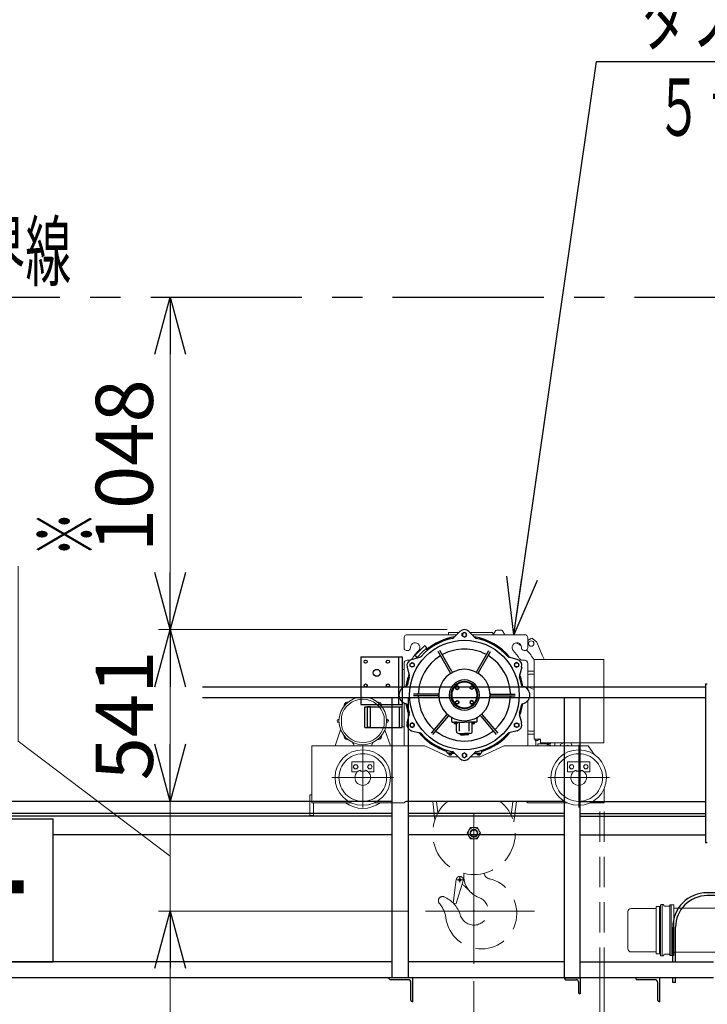
# Model space of a CAD drawing. Units: millimetres. Extents: x -185 to 185, y -134 to 137.
# Drawn here: x -12 to 24, y -19 to 33 of the extents above; entities that cross this region are included whole.
import ezdxf
from ezdxf.enums import TextEntityAlignment as Align

# ---------------------------------------------------------------- set-up
doc = ezdxf.new("R2010")
doc.units = ezdxf.units.MM
doc.header["$LTSCALE"] = 0.25
doc.header["$PDSIZE"] = 1
doc.linetypes.add('CENTER', pattern=[50.8, 31.75, -6.35, 6.35, -6.35])
doc.linetypes.add('DASHED2', pattern=[9.525, 6.35, -3.175])
doc.layers.add('Layer0016', color=7, linetype='Continuous')
doc.styles.add('dcStyle0', font='txt.shx', dxfattribs={"width": 0.8, "bigfont": 'bigfont'})
doc.styles.add('dcStyle3', font='ＭＳ Ｐゴシック', dxfattribs={"width": 0.5})
doc.dimstyles.new('dc_Rotated', dxfattribs={"dimtxt": 3, "dimasz": 3.000002, "dimexe": 0.6, "dimexo": 0.9, "dimgap": 0.9, "dimtad": 3, "dimdsep": 46, "dimtxsty": 'dcStyle0', "dimblk1": 'OPEN30', "dimblk2": 'OPEN30', "dimsah": 1, "dimcen": 0.09, "dimse2": 1, "dimclrd": 91, "dimclre": 91, "dimclrt": 7, "dimadec": 0, "dimazin": 2, "dimtfac": 1, "dimtdec": 4, "dimtmove": 0, "dimatfit": 3, "dimfxl": 1, "dimarcsym": 0})

# ---------------------------------------------------------------- blocks, each defined once
blk = doc.blocks.new('DC_GROUP_MDOI0510_R0_17')
at = {"layer": 'Layer0016', "color": 6, "linetype": 'Continuous', "lineweight": 25}
for p, q in [((-17.544, -9.106), (-17.544, -16.606)), ((-10.044, -9.106), (-17.544, -9.106)), ((-10.044, -16.606), (-10.044, -9.106)), ((-17.544, -16.606), (-10.044, -16.606))]:
    blk.add_line(p, q, dxfattribs=at)
at = {"layer": 'Layer0016', "color": 6, "style": 'dcStyle3', "width": 0.55}
blk.add_text('一', height=6, dxfattribs=at).set_placement((-16.194, -15.856), (-11.394, -15.856), align=Align.FIT)
blk = doc.blocks.new('_Open30')
at = {"color": 0, "linetype": 'ByBlock', "lineweight": -2}
for p, q in [((-1, 0.267949), (0, 0)), ((0, 0), (-1, -0.267949)), ((0, 0), (-1, 0))]:
    blk.add_line(p, q, dxfattribs=at)
blk = doc.blocks.new('*D59')
at = {"layer": 'Layer0016', "color": 91, "linetype": 'Continuous', "lineweight": 13}
for p, q in [((8.592, -13.939), (-4.511, -13.939)), ((-3.911, -85.606), (-3.911, -13.939))]:
    blk.add_line(p, q, dxfattribs=at)
at = {"layer": 'Layer0016', "color": 91, "xscale": 3.000002807615286, "yscale": 2.999989368223643}
for p, rotation in [((-3.911, -13.939), 90), ((-3.911, -85.606), 270)]:
    blk.add_blockref('_Open30', p, dxfattribs=dict(at, rotation=rotation))
at = {"layer": 'Layer0016', "color": 7, "insert": (-4.811, -49.656), "char_height": 3, "width": 33.75, "attachment_point": 8, "rotation": 90, "style": 'dcStyle0'}
blk.add_mtext('\\T1.00;揚程\u3000FL+8000', dxfattribs=at)
blk = doc.blocks.new('*D60')
at = {"layer": 'Layer0016', "color": 91, "linetype": 'Continuous', "lineweight": 13}
for p, q in [((-11.886, 4.184), (-11.886, -5.016)), ((-11.886, -5.016), (-3.911, -11.056)), ((-3.911, -13.939), (-3.911, -8.173)), ((8.592, -13.939), (-4.511, -13.939))]:
    blk.add_line(p, q, dxfattribs=at)
at = {"layer": 'Layer0016', "color": 7, "insert": (-12.786, -4.016), "char_height": 3, "width": 12.75, "attachment_point": 7, "rotation": 90, "style": 'dcStyle0'}
blk.add_mtext('\\T1.00;346', dxfattribs=at)
blk = doc.blocks.new('*D61')
at = {"layer": 'Layer0016', "color": 91, "linetype": 'Continuous', "lineweight": 13}
for p, q in [((10.64, 0.844), (-4.511, 0.844)), ((-3.911, -8.173), (-3.911, 0.844))]:
    blk.add_line(p, q, dxfattribs=at)
at = {"layer": 'Layer0016', "color": 91, "xscale": 3.000002807615286, "yscale": 2.999989368223643}
for p, rotation in [((-3.911, 0.844), 90), ((-3.911, -8.173), 270)]:
    blk.add_blockref('_Open30', p, dxfattribs=dict(at, rotation=rotation))
at = {"layer": 'Layer0016', "color": 7, "insert": (-4.811, -3.664), "char_height": 3, "width": 12.75, "attachment_point": 8, "rotation": 90, "style": 'dcStyle0'}
blk.add_mtext('\\T1.00;541', dxfattribs=at)
blk = doc.blocks.new('*D62')
at = {"layer": 'Layer0016', "color": 91, "linetype": 'Continuous', "lineweight": 13}
for p, q in [((-3.911, 0.844), (-3.911, 18.311)), ((10.64, 0.844), (-4.511, 0.844))]:
    blk.add_line(p, q, dxfattribs=at)
at = {"layer": 'Layer0016', "color": 91, "xscale": 3.000002807615286, "yscale": 2.999989368223643}
for p, rotation in [((-3.911, 18.311), 90), ((-3.911, 0.844), 270)]:
    blk.add_blockref('_Open30', p, dxfattribs=dict(at, rotation=rotation))
at = {"layer": 'Layer0016', "color": 7, "insert": (-4.811, 9.452), "char_height": 3, "width": 15.75, "attachment_point": 8, "rotation": 90, "style": 'dcStyle0'}
blk.add_mtext('\\T1.00;1048', dxfattribs=at)
blk = doc.blocks.new('DC_GROUP_MDOI0510_R0_43')
at = {"layer": 'Layer0016', "color": 91, "linetype": 'Continuous', "lineweight": 25}
for p, q in [((14.13, 0.577), (18.48, 30.685)), ((18.48, 30.685), (45.18, 30.685))]:
    blk.add_line(p, q, dxfattribs=at)
at = {"layer": 'Layer0016', "color": 91, "xscale": 3.000002807615286, "yscale": 2.999989368223643, "rotation": 261.7774748936473}
blk.add_blockref('_Open30', (14.13, 0.577), dxfattribs=at)
at = {"layer": 'Layer0016', "color": 7, "style": 'dcStyle0', "width": 0.949153}
blk.add_text('ダブルレールホイスト', height=3, dxfattribs=at).set_placement((20.88, 31.585), (44.88, 31.585), align=Align.FIT)
blk = doc.blocks.new('DC_GROUP_MDOI0510_R0_53')
at = {"layer": 'Layer0016', "color": 30, "linetype": 'Continuous', "lineweight": 18}
for p, q in [((8.54, 0.577), (11.135, 0.577)), ((10.706, 0.694), (10.706, 0.577)), ((11.251, 0.694), (10.706, 0.694)), ((13.04, 0.694), (11.828, 0.694)), ((11.944, 0.577), (14.706, 0.577)), ((13.04, 0.694), (13.04, 0.577)), ((13.164, 0.776), (13.054, 0.577)), ((13.472, 0.822), (13.236, 0.819)), ((13.545, 0.781), (13.665, 0.577)), ((8.373, 0.411), (8.373, -0.089)), ((14.873, 0.411), (14.873, -0.089)), ((15.038, 0.38), (14.873, 0.277)), ((15.338, 0.189), (15.138, 0.371)), ((15.618, -0.494), (15.338, 0.189)), ((15.721, -0.708), (15.618, -0.494)), ((8.373, -0.923), (8.373, -2.168)), ((8.653, -0.756), (8.54, -0.756)), ((14.573, -0.756), (14.706, -0.756)), ((14.873, -0.923), (14.873, -2.301)), ((15.199, -0.721), (18.866, -0.721)), ((15.199, -4.903), (15.199, -0.721)), ((18.866, -5.098), (18.866, -0.721)), ((8.373, -1.256), (8.273, -1.256)), ((8.273, -1.256), (8.273, -2.232)), ((15.181, -1.339), (14.948, -1.339)), ((15.181, -1.489), (14.948, -1.489)), ((15.199, -2.299), (14.873, -2.155)), ((5.37, -2.97), (5.44, -2.96)), ((7.042, -2.97), (6.972, -2.96)), ((8.273, -2.947), (8.273, -4.256)), ((8.373, -3.011), (8.373, -5.256)), ((14.873, -2.878), (14.873, -5.256)), ((5.228, -3.112), (5.218, -3.183)), ((7.185, -3.112), (7.194, -3.183)), ((4.943, -3.865), (4.956, -3.865)), ((4.943, -3.865), (4.943, -4.032)), ((4.943, -4.032), (4.956, -4.032)), ((4.956, -3.865), (4.956, -4.032)), ((5.09, -4.186), (5.09, -3.711)), ((7.323, -4.186), (7.323, -3.711)), ((7.47, -3.865), (7.456, -3.865)), ((7.456, -3.865), (7.456, -4.032)), ((7.47, -4.032), (7.456, -4.032)), ((7.47, -3.865), (7.47, -4.032)), ((5.045, -4.41), (4.756, -5.256)), ((7.368, -4.41), (7.656, -5.256)), ((8.373, -4.256), (8.273, -4.256)), ((15.181, -4.489), (14.948, -4.489)), ((15.181, -4.639), (14.948, -4.639)), ((5.228, -4.784), (5.218, -4.714)), ((5.37, -4.927), (5.44, -4.936)), ((7.042, -4.927), (6.972, -4.936)), ((7.185, -4.784), (7.194, -4.714)), ((15.199, -4.903), (15.533, -4.903)), ((15.256, -4.903), (15.256, -4.973)), ((15.406, -4.973), (15.256, -4.973)), ((15.29, -4.973), (15.29, -5.256)), ((15.39, -5.256), (15.39, -5.156)), ((15.39, -5.156), (16.056, -5.156)), ((15.406, -4.903), (15.406, -4.973)), ((15.533, -4.931), (15.406, -4.931)), ((15.533, -5.098), (15.533, -4.903)), ((15.533, -5.098), (18.866, -5.098)), ((15.556, -5.156), (15.556, -5.098)), ((15.556, -5.098), (15.556, -5.156)), ((15.89, -5.256), (15.89, -5.156)), ((16.056, -5.156), (16.056, -5.098)), ((16.29, -5.256), (16.29, -5.098)), ((16.744, -5.098), (16.568, -5.186)), ((17.2, -5.256), (17.121, -5.098)), ((17.623, -5.256), (17.623, -5.098)), ((9.456, -5.256), (3.54, -5.256)), ((3.54, -8.256), (3.54, -5.256)), ((10.706, -5.839), (9.456, -5.256)), ((13.623, -5.256), (12.373, -5.839)), ((16.604, -5.256), (13.623, -5.256)), ((16.062, -5.218), (15.89, -5.189)), ((16.082, -5.256), (16.062, -5.218)), ((16.604, -5.256), (16.568, -5.186)), ((18.04, -5.256), (16.604, -5.256)), ((18.04, -5.256), (18.377, -5.729)), ((6.79, -6.089), (5.623, -6.089)), ((5.623, -6.623), (5.623, -6.089)), ((6.79, -6.623), (6.79, -6.089)), ((11.218, -5.839), (10.706, -5.839)), ((12.373, -5.839), (11.861, -5.839)), ((16.956, -6.623), (16.956, -6.089)), ((18.123, -6.089), (16.956, -6.089)), ((18.123, -6.623), (18.123, -6.089)), ((5.923, -6.623), (5.623, -6.623)), ((5.769, -6.248), (5.706, -6.356)), ((5.706, -6.356), (5.769, -6.464)), ((5.894, -6.248), (5.769, -6.248)), ((5.769, -6.464), (5.894, -6.464)), ((5.956, -6.356), (5.894, -6.248)), ((5.894, -6.464), (5.956, -6.356)), ((6.081, -6.585), (6.081, -6.529)), ((6.081, -6.585), (6.331, -6.585)), ((6.331, -6.585), (6.331, -6.529)), ((6.519, -6.248), (6.456, -6.356)), ((6.456, -6.356), (6.519, -6.464)), ((6.79, -6.623), (6.489, -6.623)), ((6.644, -6.248), (6.519, -6.248)), ((6.519, -6.464), (6.644, -6.464)), ((6.706, -6.356), (6.644, -6.248)), ((6.644, -6.464), (6.706, -6.356)), ((17.256, -6.623), (16.956, -6.623)), ((17.102, -6.248), (17.039, -6.356)), ((17.039, -6.356), (17.102, -6.464)), ((17.227, -6.248), (17.102, -6.248)), ((17.102, -6.464), (17.227, -6.464)), ((17.29, -6.356), (17.227, -6.248)), ((17.227, -6.464), (17.29, -6.356)), ((17.415, -6.585), (17.415, -6.529)), ((17.415, -6.585), (17.665, -6.585)), ((17.665, -6.585), (17.665, -6.529)), ((17.852, -6.248), (17.789, -6.356)), ((17.789, -6.356), (17.852, -6.464)), ((18.123, -6.623), (17.823, -6.623)), ((17.977, -6.248), (17.852, -6.248)), ((17.852, -6.464), (17.977, -6.464)), ((18.04, -6.356), (17.977, -6.248)), ((17.977, -6.464), (18.04, -6.356)), ((18.873, -8.256), (18.873, -7.513)), ((3.54, -7.839), (3.423, -7.839)), ((3.423, -8.923), (3.423, -7.839)), ((5.615, -8.256), (3.54, -8.256)), ((3.623, -8.923), (3.623, -8.256)), ((8.373, -8.256), (6.797, -8.256)), ((8.373, -8.256), (8.456, -8.173)), ((14.79, -8.173), (8.456, -8.173)), ((14.873, -8.256), (14.79, -8.173)), ((16.949, -8.256), (14.873, -8.256)), ((18.873, -8.256), (18.13, -8.256)), ((3.623, -8.923), (3.423, -8.923)), ((18.656, -47.538), (18.656, -17.439)), ((18.873, -47.538), (18.873, -17.439))]:
    blk.add_line(p, q, dxfattribs=at)
at = {"layer": 'Layer0016', "color": 30, "linetype": 'Continuous', "lineweight": 25}
for p, q in [((11.304, 0.746), (10.988, 0.431)), ((11.431, 0.64), (11.54, 0.703)), ((11.431, 0.515), (11.431, 0.64)), ((11.648, 0.64), (11.54, 0.703)), ((11.648, 0.515), (11.648, 0.64)), ((11.775, 0.746), (12.091, 0.431)), ((11.54, 0.452), (11.431, 0.515)), ((11.54, 0.452), (11.648, 0.515)), ((9.406, -0.032), (8.982, -0.456)), ((9.312, -0.362), (9.076, -0.598)), ((9.548, -0.126), (9.312, -0.362)), ((9.501, -0.032), (9.548, -0.079)), ((9.513, -0.161), (9.567, -0.215)), ((10.798, -1.405), (10.163, -0.304)), ((10.885, -1.355), (10.249, -0.254)), ((12.194, -1.355), (12.83, -0.254)), ((12.281, -1.405), (12.916, -0.304)), ((6.106, -0.589), (8.273, -0.589)), ((6.106, -0.589), (6.106, -3.089)), ((8.073, -0.589), (8.073, -3.089)), ((8.273, -0.589), (8.273, -3.089)), ((8.689, -0.943), (8.797, -0.881)), ((8.689, -1.068), (8.689, -0.943)), ((8.769, -0.717), (9.2, -0.602)), ((8.797, -0.881), (8.905, -0.943)), ((8.905, -0.943), (8.905, -1.068)), ((8.982, -0.55), (9.029, -0.598)), ((14.311, -0.717), (13.879, -0.602)), ((14.282, -0.881), (14.174, -0.943)), ((14.174, -0.943), (14.174, -1.068)), ((14.39, -0.943), (14.282, -0.881)), ((14.39, -1.068), (14.39, -0.943)), ((8.533, -1.126), (8.649, -1.557)), ((8.797, -1.131), (8.689, -1.068)), ((8.905, -1.068), (8.797, -1.131)), ((14.174, -1.068), (14.282, -1.131)), ((14.282, -1.131), (14.39, -1.068)), ((14.546, -1.126), (14.431, -1.557)), ((10.143, -2.539), (8.872, -2.539)), ((11.074, -2.158), (11.073, -2.254)), ((11.073, -2.254), (11.156, -2.302)), ((11.157, -2.11), (11.074, -2.158)), ((11.156, -2.302), (11.24, -2.254)), ((11.24, -2.158), (11.157, -2.11)), ((11.24, -2.254), (11.24, -2.158)), ((11.839, -2.158), (11.922, -2.11)), ((11.84, -2.254), (11.839, -2.158)), ((11.923, -2.302), (11.84, -2.254)), ((11.922, -2.11), (12.006, -2.158)), ((12.006, -2.254), (11.923, -2.302)), ((12.006, -2.158), (12.006, -2.254)), ((12.936, -2.539), (14.207, -2.539)), ((6.106, -3.089), (8.273, -3.089)), ((10.143, -2.639), (8.872, -2.639)), ((11.073, -2.924), (11.156, -2.876)), ((11.074, -3.02), (11.073, -2.924)), ((11.157, -3.068), (11.074, -3.02)), ((11.156, -2.876), (11.24, -2.924)), ((11.24, -3.02), (11.157, -3.068)), ((11.24, -2.924), (11.24, -3.02)), ((11.84, -2.924), (11.839, -3.02)), ((11.839, -3.02), (11.922, -3.068)), ((11.923, -2.876), (11.84, -2.924)), ((11.922, -3.068), (12.006, -3.02)), ((12.006, -2.924), (11.923, -2.876)), ((12.936, -2.639), (14.207, -2.639)), ((6.306, -4.298), (6.306, -3.214)), ((6.306, -3.214), (8.273, -3.214)), ((6.456, -4.298), (6.456, -3.214)), ((6.606, -3.214), (6.456, -3.214)), ((6.456, -4.298), (6.456, -3.214)), ((6.606, -4.298), (6.606, -3.214)), ((8.123, -3.214), (8.123, -4.298)), ((8.273, -4.298), (8.273, -3.214)), ((8.533, -4.053), (8.649, -3.622)), ((8.797, -4.047), (8.689, -4.11)), ((8.689, -4.11), (8.689, -4.235)), ((8.905, -4.11), (8.797, -4.047)), ((8.905, -4.235), (8.905, -4.11)), ((10.604, -3.627), (9.787, -4.6)), ((10.68, -3.691), (9.863, -4.665)), ((10.873, -3.973), (10.873, -3.792)), ((10.906, -4.006), (11.54, -4.006)), ((10.981, -4.019), (10.981, -4.006)), ((10.981, -4.019), (11.54, -4.019)), ((11.006, -4.041), (11.006, -4.062)), ((11.156, -4.041), (11.006, -4.041)), ((11.012, -4.019), (11.012, -4.041)), ((11.151, -4.019), (11.012, -4.019)), ((11.081, -4.019), (11.069, -4.041)), ((11.081, -4.041), (11.094, -4.019)), ((11.123, -4.493), (11.123, -4.092)), ((11.151, -4.019), (11.151, -4.041)), ((11.156, -4.041), (11.156, -4.062)), ((11.29, -4.493), (11.29, -4.053)), ((12.173, -4.006), (11.54, -4.006)), ((12.098, -4.019), (11.54, -4.019)), ((11.79, -4.493), (11.79, -4.053)), ((11.923, -4.041), (11.923, -4.062)), ((11.923, -4.041), (12.073, -4.041)), ((11.928, -4.019), (11.928, -4.041)), ((11.928, -4.019), (12.067, -4.019)), ((11.956, -4.493), (11.956, -4.092)), ((11.998, -4.041), (11.985, -4.019)), ((11.998, -4.019), (12.01, -4.041)), ((12.067, -4.019), (12.067, -4.041)), ((12.073, -4.041), (12.073, -4.062)), ((12.098, -4.019), (12.098, -4.006)), ((12.206, -3.973), (12.206, -3.792)), ((12.399, -3.691), (13.216, -4.665)), ((12.475, -3.627), (13.292, -4.6)), ((14.174, -4.11), (14.282, -4.047)), ((14.174, -4.235), (14.174, -4.11)), ((14.282, -4.047), (14.39, -4.11)), ((14.39, -4.11), (14.39, -4.235)), ((14.546, -4.053), (14.431, -3.622)), ((6.306, -4.298), (8.273, -4.298)), ((6.606, -4.298), (6.456, -4.298)), ((8.689, -4.235), (8.797, -4.298)), ((8.769, -4.461), (9.2, -4.577)), ((8.797, -4.298), (8.905, -4.235)), ((11.236, -4.606), (11.54, -4.606)), ((11.306, -4.614), (11.54, -4.614)), ((11.306, -4.614), (11.306, -4.631)), ((11.356, -4.606), (11.356, -4.614)), ((11.843, -4.606), (11.54, -4.606)), ((11.773, -4.614), (11.54, -4.614)), ((11.723, -4.606), (11.723, -4.614)), ((11.773, -4.614), (11.773, -4.631)), ((14.311, -4.461), (13.879, -4.577)), ((14.282, -4.298), (14.174, -4.235)), ((14.39, -4.235), (14.282, -4.298)), ((11.356, -4.681), (11.54, -4.681)), ((11.723, -4.681), (11.54, -4.681)), ((10.623, -5.589), (10.623, -5.526)), ((11.018, -5.639), (10.673, -5.639)), ((10.706, -5.653), (10.706, -5.639)), ((11.031, -5.653), (10.706, -5.653)), ((10.715, -5.674), (10.715, -5.696)), ((10.715, -5.674), (10.865, -5.674)), ((10.72, -5.653), (10.72, -5.674)), ((10.72, -5.653), (10.859, -5.653)), ((10.79, -5.674), (10.777, -5.653)), ((10.79, -5.653), (10.802, -5.674)), ((10.859, -5.653), (10.859, -5.674)), ((10.865, -5.674), (10.865, -5.696)), ((11.304, -5.925), (10.988, -5.609)), ((11.54, -5.631), (11.431, -5.693)), ((11.54, -5.631), (11.648, -5.693)), ((11.775, -5.925), (12.091, -5.609)), ((12.048, -5.653), (12.373, -5.653)), ((12.061, -5.639), (12.406, -5.639)), ((12.215, -5.674), (12.215, -5.696)), ((12.365, -5.674), (12.215, -5.674)), ((12.22, -5.653), (12.22, -5.674)), ((12.359, -5.653), (12.22, -5.653)), ((12.29, -5.653), (12.277, -5.674)), ((12.29, -5.674), (12.302, -5.653)), ((12.359, -5.653), (12.359, -5.674)), ((12.365, -5.674), (12.365, -5.696)), ((12.373, -5.653), (12.373, -5.639)), ((12.456, -5.589), (12.456, -5.526)), ((11.431, -5.693), (11.431, -5.818)), ((11.431, -5.818), (11.54, -5.881)), ((11.648, -5.818), (11.54, -5.881)), ((11.648, -5.693), (11.648, -5.818))]:
    blk.add_line(p, q, dxfattribs=at)
at = {"layer": 'Layer0016', "color": 30, "linetype": 'CENTER', "lineweight": 18}
for p, q in [((6.206, -8.498), (6.206, -5.207)), ((17.54, -8.498), (17.54, -5.207)), ((7.817, -6.923), (4.588, -6.923)), ((19.15, -6.923), (15.921, -6.923)), ((12.04, -16.71), (12.04, -7.903)), ((9.492, -13.939), (15.219, -13.939))]:
    blk.add_line(p, q, dxfattribs=at)
at = {"layer": 'Layer0016', "color": 30, "linetype": 'DASHED2', "lineweight": 18}
for p, q in [((9.985, -9.149), (9.889, -8.173)), ((10.138, -8.802), (10.076, -8.173)), ((13.988, -8.893), (14.09, -8.173)), ((14.126, -9.252), (14.279, -8.173)), ((18.656, -17.439), (18.656, -8.256)), ((18.873, -17.439), (18.873, -8.256)), ((11.866, -9.548), (11.693, -9.848)), ((12.213, -9.548), (11.866, -9.548)), ((12.213, -9.548), (12.078, -9.548)), ((12.386, -9.848), (12.213, -9.548)), ((11.693, -9.848), (11.866, -10.148)), ((11.866, -10.148), (12.213, -10.148)), ((12.213, -10.148), (12.386, -9.848)), ((10.948, -13.512), (11.116, -12.273)), ((11.473, -12.351), (11.114, -13.534)), ((11.161, -12.298), (11.435, -12.298)), ((11.298, -12.434), (11.298, -12.161)), ((11.439, -12.181), (11.482, -12.181)), ((11.515, -12.105), (11.515, -11.953)), ((10.948, -13.512), (11.114, -13.534))]:
    blk.add_line(p, q, dxfattribs=at)
at = {"layer": 'Layer0016', "color": 30, "linetype": 'Continuous', "lineweight": 25}
for centre, radius in [((11.54, -2.589), 2.875), ((6.356, -0.839), 0.0842), ((7.523, -0.839), 0.0842), ((8.797, -1.006), 0.108), ((14.282, -1.006), 0.108), ((6.94, -1.423), 0.183), ((6.356, -2.089), 0.0842), ((7.523, -2.089), 0.0842), ((11.157, -2.206), 0.0833), ((11.923, -2.206), 0.0833), ((11.157, -2.972), 0.0833), ((11.923, -2.972), 0.0833), ((8.797, -4.173), 0.108), ((14.282, -4.173), 0.108)]:
    blk.add_circle(centre, radius, dxfattribs=at)
at = {"layer": 'Layer0016', "color": 30, "linetype": 'Continuous', "lineweight": 18}
for centre, radius in [((15.046, 0.116), 0.142), ((6.206, -3.948), 1.25), ((6.206, -6.923), 1.458), ((17.54, -6.923), 1.458), ((5.831, -6.356), 0.108), ((6.581, -6.356), 0.108), ((17.165, -6.356), 0.108), ((17.915, -6.356), 0.108)]:
    blk.add_circle(centre, radius, dxfattribs=at)
at = {"layer": 'Layer0016', "color": 30, "linetype": 'CENTER', "lineweight": 18}
for centre in [(6.206, -6.923), (17.54, -6.923)]:
    blk.add_circle(centre, 1.25, dxfattribs=at)
at = {"layer": 'Layer0016', "color": 30, "linetype": 'DASHED2', "lineweight": 18}
for centre, radius in [((12.04, -9.848), 0.3), ((12.04, -9.848), 0.2), ((12.04, -9.848), 0.175), ((11.298, -12.298), 0.0583), ((11.298, -12.298), 0.0383)]:
    blk.add_circle(centre, radius, dxfattribs=at)
at = {"layer": 'Layer0016', "color": 30, "linetype": 'Continuous', "lineweight": 18}
for centre, radius, start, end in [((8.54, 0.411), 0.167, 90, 180), ((13.237, 0.736), 0.0833, 90.705, 151.1707), ((13.473, 0.739), 0.0833, 30.4999, 90.705), ((14.706, 0.411), 0.167, 0, 90), ((8.956, -0.089), 0.25, 315.9392, 180), ((14.29, -0.089), 0.25, 0, 224.0608), ((13.396, -1.696), 2.033, 56.2674, 65.5494), ((15.082, 0.309), 0.0833, 47.6656, 121.9937), ((8.54, -0.089), 0.167, 180, 0), ((11.54, -2.589), 3.345, 135.9392, 145.2819), ((11.54, -2.589), 3.467, 33.4, 42.2737), ((14.706, -0.089), 0.167, 180, 304.6929), ((14.706, -0.089), 0.167, 304.6929, 0), ((13.396, -1.696), 2.033, 27.4984, 46.2768), ((8.54, -0.923), 0.167, 90, 180), ((8.653, -0.589), 0.167, 270, 325.2819), ((14.573, -0.589), 0.167, 213.4, 270), ((14.706, -0.923), 0.167, 0, 90), ((15.646, -0.744), 0.0833, 16.3311, 25.705), ((14.948, -1.564), 0.225, 90, 109.4712), ((14.948, -1.564), 0.075, 90, 180), ((15.181, -1.264), 0.075, 270, 283.9565), ((15.181, -1.264), 0.225, 270, 274.6113), ((6.206, -3.948), 1.142, 12.0125, 167.9875), ((5.393, -3.135), 0.167, 97.8542, 172.1458), ((7.019, -3.135), 0.167, 7.8542, 82.1458), ((4.943, -3.948), 0.0833, 90, 270), ((7.47, -3.948), 0.0833, 270, 90), ((6.206, -3.948), 1.142, 192.0125, 347.9875), ((14.948, -4.414), 0.075, 180, 270), ((14.948, -4.414), 0.225, 250.5288, 270), ((15.181, -4.714), 0.225, 85.3887, 90), ((15.181, -4.714), 0.075, 76.0435, 90), ((5.393, -4.762), 0.167, 187.8542, 262.1458), ((5.373, -5.297), 0.367, 6.4793, 37.2716), ((7.039, -5.297), 0.367, 142.7284, 173.5207), ((7.019, -4.762), 0.167, 277.8542, 352.1458), ((15.706, -5.006), 0.15, 217.6699, 270), ((16.956, -5.364), 0.135, 53.1301, 126.8699), ((6.206, -6.923), 0.413, 107.6397, 72.3603), ((17.54, -6.923), 0.413, 107.6397, 72.3603), ((6.206, -6.923), 1.617, 235.5624, 304.4376)]:
    blk.add_arc(centre, radius, start, end, dxfattribs=at)
at = {"layer": 'Layer0016', "color": 30, "linetype": 'Continuous', "lineweight": 25}
for centre, radius, start, end in [((11.54, 0.511), 0.333, 45, 135), ((11.54, 0.577), 0.108, 90, 270), ((11.54, 0.577), 0.108, 270, 90), ((11.54, -2.589), 3.042, 102.0425, 137.9575), ((11.54, -2.589), 3.1, 99.5512, 129.756), ((10.87, 0.548), 0.167, 282.0425, 315), ((11.54, -2.589), 3.1, 39.5512, 80.4488), ((12.209, 0.548), 0.167, 225, 257.9575), ((11.54, -2.589), 3.042, 42.0425, 77.9575), ((9.029, -0.503), 0.0667, 135, 225), ((9.454, -0.079), 0.0667, 45, 135), ((9.524, -0.103), 0.0333, 315, 45), ((9.602, -0.18), 0.05, 225, 308.8105), ((10.221, -0.505), 0.05, 302.3234, 30), ((10.394, -0.405), 0.05, 210, 297.6766), ((11.54, -2.589), 2.417, 90, 117.6766), ((11.54, -2.589), 2.417, 62.3234, 90), ((12.685, -0.405), 0.05, 242.3234, 330), ((12.858, -0.505), 0.05, 150, 237.6766), ((8.855, -1.039), 0.333, 105, 195), ((9.053, -0.574), 0.0333, 225, 315), ((9.065, -0.586), 0.05, 285, 26.0651), ((11.54, -2.589), 2.417, 122.3234, 177.6766), ((9.157, -0.441), 0.167, 285, 317.9575), ((9.157, -0.441), 0.167, 285, 317.9575), ((11.54, -2.589), 2.417, 2.3234, 57.6766), ((13.922, -0.441), 0.167, 222.0425, 255), ((14.224, -1.039), 0.333, 345, 75), ((11.54, -2.589), 3.1, 159.5512, 171.5408), ((11.54, -2.589), 1.35, 90, 270), ((10.755, -1.43), 0.05, 304.096, 30), ((10.928, -1.33), 0.05, 210, 295.904), ((11.54, -2.589), 1.35, 270, 90), ((12.151, -1.33), 0.05, 244.096, 330), ((12.324, -1.43), 0.05, 150, 235.904), ((11.54, -2.589), 3.1, 8.4592, 20.4488), ((8.447, -2.037), 0.1, 282.8516, 349.8717), ((11.54, -2.589), 3.042, 162.0425, 169.8717), ((8.488, -1.6), 0.167, 342.0425, 15), ((11.54, -2.589), 0.792, 90, 270), ((11.54, -2.589), 0.708, 90, 270), ((11.54, -2.589), 0.667, 90, 270), ((11.54, -2.589), 0.792, 270, 90), ((11.54, -2.589), 0.708, 270, 90), ((11.54, -2.589), 0.667, 270, 90), ((14.592, -1.6), 0.167, 165, 197.9575), ((11.54, -2.589), 3.042, 10.1283, 17.9575), ((14.632, -2.037), 0.1, 190.1283, 257.1484), ((8.573, -2.589), 0.467, 102.8516, 257.1484), ((9.075, -2.489), 0.05, 270, 357.6766), ((10.143, -2.489), 0.05, 270, 355.904), ((12.936, -2.489), 0.05, 184.096, 270), ((14.004, -2.489), 0.05, 182.3234, 270), ((14.506, -2.589), 0.467, 282.8516, 77.1484), ((8.447, -3.142), 0.1, 10.1283, 77.1484), ((11.54, -2.589), 3.1, 188.4592, 200.4488), ((9.075, -2.689), 0.05, 2.3234, 90), ((11.54, -2.589), 2.417, 182.3234, 227.6766), ((10.143, -2.689), 0.05, 4.096, 90), ((12.936, -2.689), 0.05, 90, 175.904), ((11.54, -2.589), 2.417, 312.3234, 357.6766), ((14.004, -2.689), 0.05, 90, 177.6766), ((11.54, -2.589), 3.1, 339.5512, 351.5408), ((14.632, -3.142), 0.1, 102.8516, 169.8717), ((11.54, -2.589), 3.042, 190.1283, 197.9575), ((8.488, -3.578), 0.167, 345, 17.9575), ((10.565, -3.595), 0.05, 320, 45.904), ((12.514, -3.595), 0.05, 134.096, 220), ((14.592, -3.578), 0.167, 162.0425, 195), ((11.54, -2.589), 3.042, 342.0425, 349.8717), ((8.855, -4.139), 0.333, 165, 255), ((10.719, -3.723), 0.05, 54.096, 140), ((10.823, -3.792), 0.05, 0, 59.2092), ((10.906, -3.973), 0.0333, 180, 270), ((11.033, -4.062), 0.0267, 180, 253.8087), ((11.081, -3.896), 0.2, 253.8087, 286.1914), ((11.13, -4.062), 0.0267, 286.1914, 0), ((11.95, -4.062), 0.0267, 180, 253.8086), ((11.998, -3.896), 0.2, 253.8086, 286.1913), ((12.046, -4.062), 0.0267, 286.1913, 0), ((12.173, -3.973), 0.0333, 270, 0), ((12.256, -3.792), 0.05, 120.7908, 180), ((12.361, -3.723), 0.05, 40, 125.904), ((14.224, -4.139), 0.333, 285, 15), ((11.54, -2.589), 3.1, 219.5512, 252.8005), ((9.157, -4.738), 0.167, 42.0425, 75), ((11.54, -2.589), 3.042, 222.0425, 257.9575), ((9.879, -4.413), 0.05, 320, 47.6766), ((10.032, -4.542), 0.05, 52.3234, 140), ((11.54, -2.589), 2.417, 232.3234, 270), ((11.236, -4.493), 0.113, 180, 270), ((11.356, -4.631), 0.05, 180, 270), ((11.54, -2.589), 2.417, 270, 307.6766), ((11.723, -4.631), 0.05, 270, 0), ((11.843, -4.493), 0.113, 270, 0), ((11.54, -2.589), 3.042, 282.0425, 317.9575), ((11.54, -2.589), 3.1, 287.1995, 320.4488), ((13.047, -4.542), 0.05, 40, 127.6766), ((13.2, -4.413), 0.05, 132.3234, 220), ((13.922, -4.738), 0.167, 105, 137.9575), ((10.573, -5.526), 0.05, 0, 71.7799), ((10.673, -5.589), 0.05, 180, 270), ((10.87, -5.727), 0.167, 45, 77.9575), ((11.54, -5.756), 0.108, 90, 270), ((11.54, -5.756), 0.108, 270, 90), ((12.209, -5.727), 0.167, 102.0425, 135), ((12.406, -5.589), 0.05, 270, 0), ((12.506, -5.526), 0.05, 108.2201, 180), ((10.741, -5.696), 0.0267, 180, 253.8086), ((10.79, -5.529), 0.2, 253.8086, 286.1913), ((10.838, -5.696), 0.0267, 286.1913, 0), ((11.54, -5.689), 0.333, 225, 315), ((12.241, -5.696), 0.0267, 180, 253.8087), ((12.29, -5.529), 0.2, 253.8087, 286.1914), ((12.338, -5.696), 0.0267, 286.1914, 0)]:
    blk.add_arc(centre, radius, start, end, dxfattribs=at)
at = {"layer": 'Layer0016', "color": 30, "linetype": 'DASHED2', "lineweight": 18}
for centre, radius, start, end in [((12.04, -9.848), 2.17, 129.4761, 50.5239), ((12.423, -14.056), 1.867, 187.6984, 76.8435), ((11.298, -12.298), 0.183, 343.0906, 172.3783), ((11.482, -12.148), 0.0333, 270, 2.0157), ((12.698, -12.105), 1.183, 180, 250.0916), ((12.931, -11.881), 0.367, 191.0393, 256.8435), ((9.884, -14.559), 2.55, 41.0973, 52.9523), ((10.39, -13.389), 0.217, 66.8199, 220.6219), ((9.884, -14.569), 1.5, 16.6957, 66.8199), ((12.04, -13.923), 0.75, 196.6957, 70.0916), ((9.087, -14.507), 1.5, 7.6984, 40.6219)]:
    blk.add_arc(centre, radius, start, end, dxfattribs=at)
at = {"layer": 'Layer0016', "color": 30, "linetype": 'DASHED2'}
blk.add_point((12.04, -13.923), dxfattribs=at)
blk = doc.blocks.new('DC_GROUP_MDOI0510_R0_66')
at = {"layer": 'Layer0016', "color": 30, "linetype": 'Continuous', "lineweight": 13}
for p, q in [((25.956, -13.273), (25.956, -12.739)), ((25.956, -12.739), (29.79, -12.739)), ((29.79, -13.273), (29.79, -12.739)), ((25.123, -13.273), (25.123, -16.606)), ((30.623, -13.273), (25.123, -13.273)), ((30.623, -13.273), (30.623, -16.606)), ((30.623, -16.606), (25.123, -16.606))]:
    blk.add_line(p, q, dxfattribs=at)
at = {"layer": 'Layer0016', "color": 30, "linetype": 'Continuous', "lineweight": 18}
for p, q in [((20.286, -13.798), (21.586, -13.798)), ((21.603, -13.723), (21.603, -14.939)), ((21.636, -13.689), (21.786, -13.689)), ((21.786, -16.189), (21.786, -13.689)), ((21.795, -13.689), (21.811, -13.689)), ((21.828, -14.939), (21.828, -13.623)), ((21.861, -13.589), (21.97, -13.589)), ((21.928, -14.939), (21.928, -13.589)), ((22.003, -13.639), (22.003, -13.623)), ((22.036, -13.673), (22.286, -13.673)), ((22.32, -16.239), (22.32, -13.639)), ((22.353, -13.606), (22.528, -13.606)), ((22.395, -14.606), (22.395, -13.606)), ((22.528, -14.606), (22.528, -13.606)), ((22.528, -13.784), (25.123, -13.784)), ((20.12, -13.964), (20.12, -14.939)), ((21.928, -14.223), (21.928, -14.081)), ((27.04, -15.773), (27.04, -14.106)), ((27.04, -14.106), (28.706, -14.106)), ((28.706, -15.773), (28.706, -14.106)), ((20.12, -15.914), (20.12, -14.939)), ((21.603, -16.156), (21.603, -14.939)), ((21.828, -16.256), (21.828, -14.939)), ((21.928, -16.289), (21.928, -14.939)), ((22.395, -14.606), (22.395, -16.273)), ((22.528, -16.273), (22.528, -14.606)), ((27.04, -15.773), (28.706, -15.773)), ((20.286, -16.081), (21.586, -16.081)), ((21.636, -16.189), (21.786, -16.189)), ((21.786, -16.173), (21.795, -16.173)), ((21.795, -16.189), (21.795, -16.173)), ((21.795, -16.189), (21.811, -16.189)), ((21.861, -16.289), (21.97, -16.289)), ((22.003, -16.239), (22.003, -16.256)), ((22.036, -16.206), (22.286, -16.206)), ((22.353, -16.273), (22.528, -16.273)), ((22.528, -16.094), (25.123, -16.094)), ((26.656, -16.606), (26.656, -17.873)), ((26.656, -16.656), (27.25, -16.656)), ((26.656, -16.835), (27.25, -16.835)), ((26.656, -17.003), (27.25, -17.003)), ((27.25, -16.606), (27.25, -17.873)), ((27.29, -16.606), (27.29, -17.523)), ((28.456, -16.606), (28.456, -17.523)), ((28.49, -16.606), (28.49, -17.814)), ((28.706, -16.606), (28.706, -17.814)), ((28.706, -17.058), (28.816, -16.606)), ((26.656, -17.16), (27.25, -17.16)), ((26.656, -17.303), (27.25, -17.303)), ((26.656, -17.432), (27.25, -17.432)), ((26.656, -17.547), (27.25, -17.547)), ((27.25, -17.873), (27.29, -17.523)), ((27.873, -17.523), (27.29, -17.523)), ((27.873, -17.523), (28.456, -17.523)), ((28.49, -17.814), (28.456, -17.523)), ((26.656, -17.645), (27.25, -17.645)), ((26.656, -17.726), (27.25, -17.726)), ((26.656, -17.79), (27.25, -17.79)), ((26.656, -17.836), (27.25, -17.836)), ((26.656, -17.873), (27.25, -17.873)), ((28.49, -17.814), (28.706, -17.814))]:
    blk.add_line(p, q, dxfattribs=at)
for centre, radius, start, end in [((20.286, -13.964), 0.167, 90, 180), ((21.586, -13.781), 0.0167, 270, 0), ((21.636, -13.723), 0.0333, 90, 180), ((21.811, -13.673), 0.0167, 270, 0), ((21.861, -13.623), 0.0333, 90, 180), ((21.97, -13.623), 0.0333, 0, 90), ((22.036, -13.639), 0.0333, 180, 270), ((22.286, -13.639), 0.0333, 270, 0), ((22.353, -13.639), 0.0333, 90, 180), ((20.286, -15.914), 0.167, 180, 270), ((21.586, -16.098), 0.0167, 0, 90), ((21.636, -16.156), 0.0333, 180, 270), ((21.811, -16.206), 0.0167, 0, 90), ((21.861, -16.256), 0.0333, 180, 270), ((21.97, -16.256), 0.0333, 270, 0), ((22.036, -16.239), 0.0333, 90, 180), ((22.286, -16.239), 0.0333, 0, 90), ((22.353, -16.239), 0.0333, 180, 270)]:
    blk.add_arc(centre, radius, start, end, dxfattribs=at)
blk = doc.blocks.new('DC_GROUP_MDOI0510_R0_67')
at = {"layer": 'Layer0016', "color": 7, "linetype": 'Continuous', "lineweight": 25}
for p, q in [((16.79, -17.439), (17.623, -17.439)), ((16.79, -17.464), (16.79, -17.439)), ((16.865, -17.539), (17.415, -17.539)), ((17.623, -17.439), (17.623, -18.273)), ((17.523, -17.648), (17.523, -18.198)), ((17.623, -18.273), (17.598, -18.273))]:
    blk.add_line(p, q, dxfattribs=at)
for centre, radius, start, end in [((16.865, -17.464), 0.075, 180, 270), ((17.415, -17.648), 0.108, 0, 90), ((17.598, -18.198), 0.075, 180, 270)]:
    blk.add_arc(centre, radius, start, end, dxfattribs=at)
blk = doc.blocks.new('DC_GROUP_MDOI0510_R0_68')
at = {"layer": 'Layer0016', "color": 7, "linetype": 'Continuous', "lineweight": 25}
for p, q in [((21.79, -17.439), (20.54, -17.439)), ((20.54, -17.439), (20.54, -17.473)), ((21.548, -17.539), (20.606, -17.539)), ((21.79, -18.689), (21.79, -17.439)), ((21.69, -18.623), (21.69, -17.681)), ((21.756, -18.689), (21.79, -18.689))]:
    blk.add_line(p, q, dxfattribs=at)
for centre, radius, start, end in [((20.606, -17.473), 0.0667, 180, 270), ((21.548, -17.681), 0.142, 0, 90), ((21.756, -18.623), 0.0667, 180, 270)]:
    blk.add_arc(centre, radius, start, end, dxfattribs=at)
blk = doc.blocks.new('DC_GROUP_MDOI0510_R0_70')
at = {"layer": 'Layer0016', "color": 7, "linetype": 'Continuous', "lineweight": 25}
for p, q in [((8.831, -17.439), (7.581, -17.439)), ((7.581, -17.439), (7.581, -17.473)), ((8.59, -17.539), (7.648, -17.539)), ((8.831, -18.689), (8.831, -17.439)), ((8.731, -18.623), (8.731, -17.681)), ((8.798, -18.689), (8.831, -18.689))]:
    blk.add_line(p, q, dxfattribs=at)
for centre, radius, start, end in [((7.648, -17.473), 0.0667, 180, 270), ((8.59, -17.681), 0.142, 0, 90), ((8.798, -18.623), 0.0667, 180, 270)]:
    blk.add_arc(centre, radius, start, end, dxfattribs=at)
blk = doc.blocks.new('DC_GROUP_MDOI0510_R0_73')
at = {"layer": 'Layer0016', "color": 91, "linetype": 'Continuous', "lineweight": 13}
blk.add_line((12.04, -17.61), (12.04, -53.281), dxfattribs=at)

msp = doc.modelspace()

# ---------------------------------------------------------------- linework, layer by layer
at = {"layer": 'Layer0016', "color": 8, "linetype": 'CENTER', "lineweight": 25}
msp.add_line((-144.627, 18.311), (33.706, 18.311), dxfattribs=at)
at = {"layer": 'Layer0016', "color": 4, "linetype": 'Continuous', "lineweight": 25}
for p, q in [((24.29, -2.023), (24.19, -2.023)), ((24.19, -2.023), (24.19, -10.356)), ((-2.21, -2.156), (24.19, -2.156)), ((-2.21, -2.723), (24.19, -2.723)), ((7.748, -17.439), (7.748, -2.723)), ((8.581, -2.723), (8.581, -17.439)), ((16.79, -17.439), (16.79, -2.723)), ((17.623, -17.439), (17.623, -2.723)), ((7.748, -9.939), (-10.044, -9.939)), ((16.79, -9.939), (8.581, -9.939)), ((17.623, -9.939), (24.19, -9.939)), ((24.29, -10.356), (24.19, -10.356)), ((7.748, -16.606), (-21.71, -16.606)), ((16.79, -16.606), (8.581, -16.606)), ((17.623, -16.606), (24.623, -16.606)), ((24.623, -17.439), (-135.544, -17.439))]:
    msp.add_line(p, q, dxfattribs=at)
at = {"layer": 'Layer0016', "color": 6, "linetype": 'Continuous', "lineweight": 25}
for p, q in [((7.748, -8.173), (-21.71, -8.173)), ((16.79, -8.173), (8.506, -8.173)), ((17.623, -8.173), (24.19, -8.173)), ((7.748, -8.956), (-21.71, -8.956)), ((16.79, -8.956), (8.581, -8.956)), ((17.623, -8.956), (24.19, -8.956))]:
    msp.add_line(p, q, dxfattribs=at)
at = {"layer": 'Layer0016', "color": 7, "linetype": 'Continuous', "lineweight": 25}
for p, q in [((7.748, -8.806), (-21.71, -8.806)), ((16.79, -8.806), (8.581, -8.806)), ((17.623, -8.806), (24.19, -8.806)), ((29.373, -12.973), (24.29, -12.973)), ((30.623, -13.123), (24.29, -13.123)), ((22.473, -16.606), (22.473, -14.789)), ((22.623, -16.606), (22.623, -14.789)), ((22.473, -17.689), (22.473, -17.439)), ((22.623, -17.689), (22.623, -17.439)), ((22.623, -17.689), (22.473, -17.689))]:
    msp.add_line(p, q, dxfattribs=at)
for radius in [1.817, 1.667]:
    msp.add_arc((24.29, -14.789), radius, 90, 180, dxfattribs=at)

# ---------------------------------------------------------------- block references
at = {"layer": 'Layer0016', "linetype": 'Continuous'}
for name in ['DC_GROUP_MDOI0510_R0_43', 'DC_GROUP_MDOI0510_R0_53', 'DC_GROUP_MDOI0510_R0_17', 'DC_GROUP_MDOI0510_R0_66', 'DC_GROUP_MDOI0510_R0_70', 'DC_GROUP_MDOI0510_R0_67', 'DC_GROUP_MDOI0510_R0_68', 'DC_GROUP_MDOI0510_R0_73']:
    msp.add_blockref(name, (0, 0), dxfattribs=at)

# ---------------------------------------------------------------- texts
at = {"layer": 'Layer0016', "color": 7, "style": 'dcStyle0', "width": 0.950943}
msp.add_text('５ｔ×８ｍ（三菱）', height=3, dxfattribs=at).set_placement((21.602, 26.785), (43.202, 26.785), align=Align.FIT)
at = {"layer": 'Layer0016', "color": 8, "style": 'dcStyle0', "width": 0.953191}
msp.add_text('▽上方空間限界線', height=3, dxfattribs=at).set_placement((-28.301, 19.211), (-9.101, 19.211), align=Align.FIT)
at = {"layer": 'Layer0016', "color": 7, "style": 'dcStyle0', "width": 1.12}
msp.add_text('※', height=3, rotation=90, dxfattribs=at).set_placement((-7.911, 4.661), (-7.911, 7.061), align=Align.FIT)

# ---------------------------------------------------------------- dimensions: what is measured, and where the dimension line sits
at = {"layer": 'Layer0016', "linetype": 'Continuous', "lineweight": 13}
for base, p1, p2, text, override, picture, middle in [((-3.911, 18.311), (11.54, 0.844), (-3.911, 18.311), '1048', {"dimtxt": 3, "dimasz": 3.000002, "dimexe": 0.6, "dimexo": 0.9, "dimgap": 0.9, "dimtad": 3, "dimtih": 0, "dimtoh": 0, "dimdec": 2, "dimlfac": 1, "dimzin": 8, "dimtxsty": 'dcStyle0', "dimblk1": 'Open30', "dimblk2": 'Open30', "dimsah": 1, "dimse2": 1, "dimclrd": 91, "dimclre": 91, "dimclrt": 7, "dimazin": 2, "dimtofl": 1, "dimtolj": 0, "dimtzin": 8, "dimarcsym": 1}, '*D62', (-3.911, 9.452)), ((-3.911, -8.173), (9.492, -13.939), (-3.911, -8.173), '346', {"dimtxt": 3, "dimasz": 3.000002, "dimexe": 0.6, "dimexo": 0.9, "dimgap": 8.874422, "dimtad": 3, "dimtih": 0, "dimtoh": 0, "dimdec": 2, "dimlfac": 1, "dimzin": 8, "dimtxsty": 'dcStyle0', "dimblk1": 'Open30', "dimblk2": 'Open30', "dimsah": 1, "dimse2": 1, "dimclrd": 91, "dimclre": 91, "dimclrt": 7, "dimazin": 2, "dimtofl": 1, "dimtolj": 0, "dimtzin": 8, "dimarcsym": 1}, '*D60', (-3.911, -0.416)), ((-3.911, 0.844), (-3.911, -8.173), (11.54, 0.844), '541', {"dimtxt": 3, "dimasz": 3.000002, "dimexe": 0.6, "dimexo": 0.9, "dimgap": 0.9, "dimtad": 3, "dimtih": 0, "dimtoh": 0, "dimdec": 2, "dimlfac": 1, "dimzin": 8, "dimtxsty": 'dcStyle0', "dimblk1": 'Open30', "dimblk2": 'Open30', "dimsah": 1, "dimse1": 1, "dimclrd": 91, "dimclre": 91, "dimclrt": 7, "dimazin": 2, "dimtofl": 1, "dimtolj": 0, "dimtzin": 8, "dimarcsym": 1}, '*D61', (-3.911, -3.664)), ((-3.911, -13.939), (-3.911, -85.606), (9.492, -13.939), '揚程\u3000FL+8000', {"dimtxt": 3, "dimasz": 3.000002, "dimexe": 0.6, "dimexo": 0.9, "dimgap": 0.9, "dimtad": 3, "dimtih": 0, "dimtoh": 0, "dimdec": 2, "dimlfac": 1, "dimzin": 8, "dimtxsty": 'dcStyle0', "dimblk1": 'Open30', "dimblk2": 'Open30', "dimsah": 1, "dimse1": 1, "dimclrd": 91, "dimclre": 91, "dimclrt": 7, "dimazin": 2, "dimtofl": 1, "dimtolj": 0, "dimtzin": 8, "dimarcsym": 1}, '*D59', (-3.911, -49.656))]:
    dim = msp.add_linear_dim(base=base, p1=p1, p2=p2, angle=90, text=text, dimstyle='dc_Rotated', override=override, dxfattribs=at)
    dim.commit()
    dim.dimension.update_dxf_attribs({"geometry": picture, "text_midpoint": middle, "dimtype": 160})

doc.saveas('drawing.dxf')
